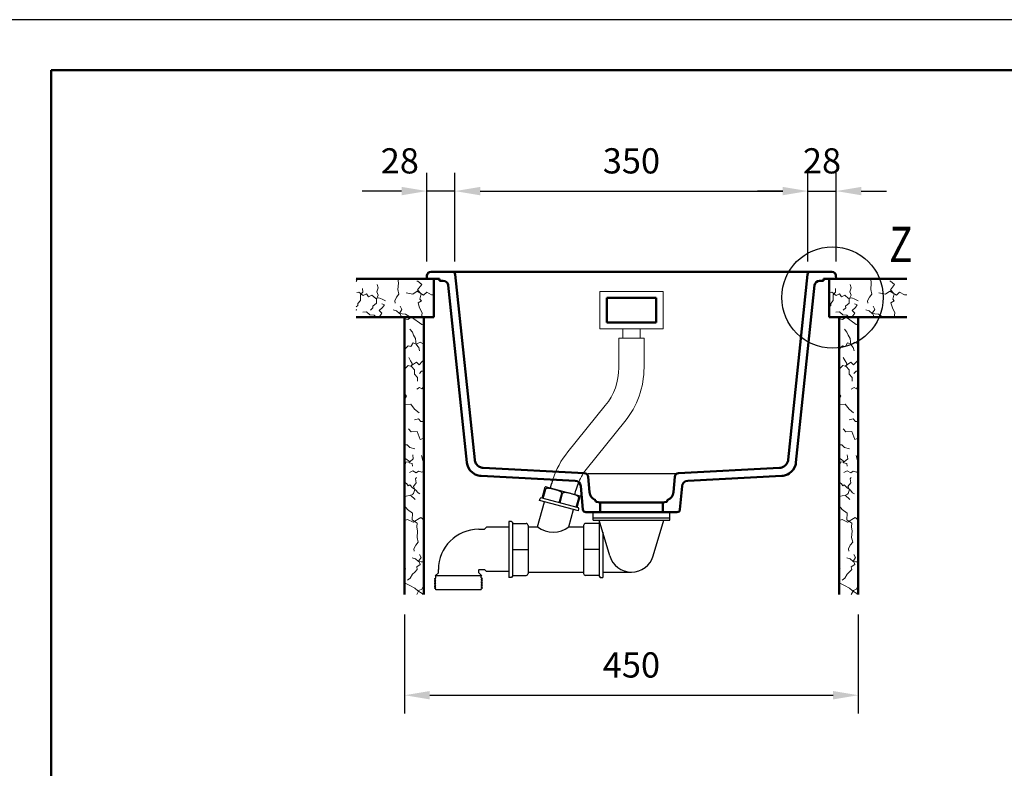
# Model space of a CAD drawing. Units: millimetres. Extents: x -1009 to 2100, y 0 to 2970.
# Drawn here: x 147 to 1123, y 2228 to 2970 of the extents above; entities that cross this region are included whole.
import ezdxf
from ezdxf.lldxf.tags import DXFTag

# ---------------------------------------------------------------- set-up
doc = ezdxf.new("R2010")
doc.units = ezdxf.units.MM
doc.header["$LTSCALE"] = 10
for name, color, linetype in [('LC-001-111-----0', 253, 'ByBlock'), ('LC-002-002-----0', 2, 'ByBlock'), ('LC-003-005-----0', 2, 'ByBlock'), ('LC-004-230-ZVN-0', 2, 'ByBlock'), ('LC-005-002-RND-0', 5, 'DASHED'), ('LC-007-004-----0', 7, 'ByBlock'), ('LC-008-003-----0', 2, 'ByBlock'), ('LC-009-006-MLN-0', 2, 'ByBlock'), ('LC-010-101-D00-0', 1, 'ByBlock'), ('LC-011-002-----0', 2, 'ByBlock')]:
    doc.layers.add(name, color=color, linetype=linetype)
doc.styles.add('LCTX0-400-0-0pDIN-Schrift', font='TXT', dxfattribs={"width": 1.052782})
tags = doc.linetypes.add('DASHED', pattern=[6.25, 5, -1.25]).pattern_tags.tags
tags[6:7] = [DXFTag(74, 4), DXFTag(75, 0), DXFTag(340, '0'), DXFTag(46, 1.0), DXFTag(50, 0.0), DXFTag(44, 0.0), DXFTag(45, 0.0)]
tags[4:5] = [DXFTag(74, 4), DXFTag(75, 0), DXFTag(340, '0'), DXFTag(46, 1.0), DXFTag(50, 0.0), DXFTag(44, 0.0), DXFTag(45, 0.0)]
doc.dimstyles.new('LC-DIM-L-0025-02-02', dxfattribs={"dimscale": 10, "dimtxt": 2.5, "dimasz": 2.5, "dimexe": 1.8, "dimexo": 0, "dimgap": 1.5, "dimtad": 1, "dimtxsty": 'LCTX0-400-0-0pDIN-Schrift', "dimcen": 0, "dimclrd": 2, "dimclre": 2, "dimclrt": 2, "dimazin": 2, "dimtfac": 0.71, "dimtdec": 4, "dimtmove": 0, "dimatfit": 1, "dimfxl": 1, "dimtolj": 1, "dimtzin": 0, "dimarcsym": 0})

# ---------------------------------------------------------------- blocks, each defined once
blk = doc.blocks.new('SYM1')
at = {"layer": 'LC-001-111-----0', "color": 253, "lineweight": 25}
blk.add_line((2100, 2970), (0, 2970), dxfattribs=at)
at = {"layer": 'LC-001-111-----0', "color": 253, "lineweight": 50}
for p, q in [((178, 50), (178, 2920)), ((178, 2920), (2050, 2920))]:
    blk.add_line(p, q, dxfattribs=at)
blk = doc.blocks.new('POLY1')
at = {"layer": 'LC-002-002-----0', "color": 7, "lineweight": 25}
for p, q in [((685.515245, 2500.247789), (685.413003, 2500.019444)), ((685.699343, 2500.458215), (685.515245, 2500.247789)), ((685.515245, 2500.247789), (685.515245, 2500.247789)), ((685.956293, 2500.63465), (685.699343, 2500.458215)), ((685.699343, 2500.458215), (685.699343, 2500.458215)), ((686.263566, 2500.769635), (685.956293, 2500.63465)), ((685.956293, 2500.63465), (685.956293, 2500.63465)), ((686.606107, 2500.86674), (686.263566, 2500.769635)), ((686.263566, 2500.769635), (686.263566, 2500.769635)), ((686.98429, 2500.9315), (686.606107, 2500.86674)), ((686.606107, 2500.86674), (686.606107, 2500.86674)), ((687.4011, 2500.967217), (686.98429, 2500.9315)), ((686.98429, 2500.9315), (686.98429, 2500.9315)), ((687.861249, 2500.974213), (687.4011, 2500.967217)), ((687.4011, 2500.967217), (687.4011, 2500.967217)), ((688.367305, 2500.951747), (687.861249, 2500.974213)), ((687.861249, 2500.974213), (687.861249, 2500.974213)), ((688.917431, 2500.899515), (688.367305, 2500.951747)), ((688.367305, 2500.951747), (688.367305, 2500.951747)), ((689.50582, 2500.818296), (688.917431, 2500.899515)), ((688.917431, 2500.899515), (688.917431, 2500.899515)), ((690.125873, 2500.710504), (689.50582, 2500.818296)), ((689.50582, 2500.818296), (689.50582, 2500.818296)), ((690.771461, 2500.579753), (690.125873, 2500.710504)), ((690.125873, 2500.710504), (690.125873, 2500.710504)), ((691.436978, 2500.4301), (690.771461, 2500.579753)), ((690.771461, 2500.579753), (690.771461, 2500.579753)), ((692.117163, 2500.266043), (691.436978, 2500.4301)), ((691.436978, 2500.4301), (691.436978, 2500.4301)), ((692.806948, 2500.091957), (692.117163, 2500.266043)), ((692.117163, 2500.266043), (692.117163, 2500.266043)), ((693.501192, 2499.911002), (692.806948, 2500.091957)), ((692.806948, 2500.091957), (692.806948, 2500.091957)), ((694.194907, 2499.726338), (693.501192, 2499.911002)), ((693.501192, 2499.911002), (693.501192, 2499.911002)), ((694.883113, 2499.540597), (694.194907, 2499.726338)), ((694.194907, 2499.726338), (694.194907, 2499.726338)), ((695.56034, 2499.353893), (694.883113, 2499.540597)), ((694.883113, 2499.540597), (694.883113, 2499.540597)), ((696.221162, 2499.165883), (695.56034, 2499.353893)), ((695.56034, 2499.353893), (695.56034, 2499.353893)), ((696.86028, 2498.976193), (696.221162, 2499.165883)), ((696.221162, 2499.165883), (696.221162, 2499.165883)), ((697.4721, 2498.783253), (696.86028, 2498.976193)), ((696.86028, 2498.976193), (696.86028, 2498.976193)), ((698.051065, 2498.585474), (697.4721, 2498.783253)), ((697.4721, 2498.783253), (697.4721, 2498.783253)), ((698.591787, 2498.381827), (698.051065, 2498.585474)), ((698.051065, 2498.585474), (698.051065, 2498.585474)), ((699.088847, 2498.171834), (698.591787, 2498.381827)), ((698.591787, 2498.381827), (698.591787, 2498.381827)), ((699.537219, 2497.956266), (699.088847, 2498.171834)), ((699.088847, 2498.171834), (699.088847, 2498.171834)), ((699.933433, 2497.736827), (699.537219, 2497.956266)), ((699.537219, 2497.956266), (699.537219, 2497.956266)), ((700.277518, 2497.514308), (699.933433, 2497.736827)), ((699.933433, 2497.736827), (699.933433, 2497.736827)), ((700.572918, 2497.287825), (700.277518, 2497.514308)), ((700.277518, 2497.514308), (700.277518, 2497.514308)), ((700.823904, 2497.05467), (700.572918, 2497.287825)), ((700.572918, 2497.287825), (700.572918, 2497.287825)), ((701.031772, 2496.810304), (700.823904, 2497.05467)), ((700.823904, 2497.05467), (700.823904, 2497.05467)), ((701.194847, 2496.549649), (701.031772, 2496.810304)), ((701.031772, 2496.810304), (701.031772, 2496.810304)), ((701.301017, 2496.27662), (701.194847, 2496.549649)), ((701.194847, 2496.549649), (701.194847, 2496.549649)), ((701.337878, 2496.007765), (701.301017, 2496.27662)), ((701.301017, 2496.27662), (701.301017, 2496.27662)), ((701.306732, 2495.760732), (701.337878, 2496.007765)), ((701.306732, 2495.760732), (701.306732, 2495.760732)), ((701.337878, 2496.007765), (701.337878, 2496.007765))]:
    blk.add_line(p, q, dxfattribs=at)
blk = doc.blocks.new('POLY2')
at = {"layer": 'LC-002-002-----0', "color": 7, "lineweight": 25}
for p, q in [((668.687849, 2504.500936), (668.784392, 2504.730445)), ((668.687849, 2504.500936), (668.687849, 2504.500936)), ((668.784392, 2504.730445), (668.950743, 2504.94485)), ((668.784392, 2504.730445), (668.784392, 2504.730445)), ((668.950743, 2504.94485), (669.179203, 2505.128215)), ((668.950743, 2504.94485), (668.950743, 2504.94485)), ((669.179203, 2505.128215), (669.450758, 2505.272411)), ((669.179203, 2505.128215), (669.179203, 2505.128215)), ((669.450758, 2505.272411), (669.752959, 2505.380104)), ((669.450758, 2505.272411), (669.450758, 2505.272411)), ((669.752959, 2505.380104), (670.086897, 2505.456529)), ((669.752959, 2505.380104), (669.752959, 2505.380104)), ((670.086897, 2505.456529), (670.455962, 2505.50497)), ((670.086897, 2505.456529), (670.086897, 2505.456529)), ((670.455962, 2505.50497), (670.865208, 2505.525635)), ((670.455962, 2505.50497), (670.455962, 2505.50497)), ((670.865208, 2505.525635), (670.865208, 2505.525635)), ((670.865208, 2505.525635), (671.318059, 2505.517567)), ((671.318059, 2505.517567), (671.318059, 2505.517567)), ((671.318059, 2505.517567), (671.814144, 2505.480068)), ((671.814144, 2505.480068), (671.814144, 2505.480068)), ((671.814144, 2505.480068), (672.349608, 2505.413398)), ((672.349608, 2505.413398), (672.349608, 2505.413398)), ((672.349608, 2505.413398), (672.919711, 2505.3194)), ((672.919711, 2505.3194), (672.919711, 2505.3194)), ((672.919711, 2505.3194), (673.519998, 2505.201199)), ((673.519998, 2505.201199), (673.519998, 2505.201199)), ((673.519998, 2505.201199), (674.14632, 2505.06238)), ((674.14632, 2505.06238), (674.14632, 2505.06238)), ((674.14632, 2505.06238), (674.794657, 2504.907098)), ((674.794657, 2504.907098), (674.794657, 2504.907098)), ((674.794657, 2504.907098), (675.460951, 2504.739508)), ((675.460951, 2504.739508), (675.460951, 2504.739508)), ((675.460951, 2504.739508), (676.140799, 2504.562585)), ((676.140799, 2504.562585), (676.140799, 2504.562585)), ((676.140799, 2504.562585), (676.829673, 2504.379339)), ((676.829673, 2504.379339), (676.829673, 2504.379339)), ((676.829673, 2504.379339), (677.522779, 2504.192405)), ((677.522779, 2504.192405), (677.522779, 2504.192405)), ((677.522779, 2504.192405), (678.21449, 2504.001994)), ((678.21449, 2504.001994), (678.21449, 2504.001994)), ((678.21449, 2504.001994), (678.898905, 2503.807864)), ((678.898905, 2503.807864), (678.898905, 2503.807864)), ((678.898905, 2503.807864), (679.569991, 2503.60985)), ((679.569991, 2503.60985), (679.569991, 2503.60985)), ((679.569991, 2503.60985), (680.221172, 2503.406695)), ((680.221172, 2503.406695), (680.221172, 2503.406695)), ((680.221172, 2503.406695), (680.845643, 2503.197134)), ((680.845643, 2503.197134), (680.845643, 2503.197134)), ((680.845643, 2503.197134), (681.436521, 2502.980458)), ((681.436521, 2502.980458), (681.436521, 2502.980458)), ((681.436521, 2502.980458), (681.98669, 2502.756601)), ((681.98669, 2502.756601), (681.98669, 2502.756601)), ((681.98669, 2502.756601), (682.489228, 2502.526772)), ((682.489228, 2502.526772), (682.489228, 2502.526772)), ((682.489228, 2502.526772), (682.938719, 2502.293201)), ((682.938719, 2502.293201), (682.938719, 2502.293201)), ((682.938719, 2502.293201), (683.333722, 2502.057068)), ((683.333722, 2502.057068), (683.333722, 2502.057068)), ((683.333722, 2502.057068), (683.676831, 2501.81773)), ((683.676831, 2501.81773), (683.676831, 2501.81773)), ((683.676831, 2501.81773), (683.971967, 2501.572556)), ((683.971967, 2501.572556), (683.971967, 2501.572556)), ((683.971967, 2501.572556), (684.220064, 2501.31719)), ((684.220064, 2501.31719), (684.220064, 2501.31719)), ((684.220064, 2501.31719), (684.418678, 2501.046652)), ((684.418678, 2501.046652), (684.418678, 2501.046652)), ((684.418678, 2501.046652), (684.552986, 2500.76538)), ((684.552986, 2500.76538), (684.552986, 2500.76538)), ((684.552986, 2500.76538), (684.607206, 2500.491097)), ((684.607206, 2500.491097), (684.581578, 2500.242224)), ((684.607206, 2500.491097), (684.607206, 2500.491097))]:
    blk.add_line(p, q, dxfattribs=at)
blk = doc.blocks.new('*X117')
at = {"layer": 'LC-003-005-----0', "color": 7, "lineweight": 18}
for p, q in [((950.285706, 2711.390678), (949.636707, 2712.242069)), ((949.636707, 2710.189356), (950.285706, 2711.390678)), ((971.444081, 2704.039998), (970.558174, 2707.361426)), ((991.503884, 2708.812616), (990.928095, 2713.03)), ((991.001041, 2702.514324), (991.503884, 2708.812616)), ((1010.69426, 2710.786305), (1009.946164, 2710.505067)), ((1010.586893, 2702.104659), (1014.70792, 2707.510838)), ((1014.70792, 2707.510838), (1010.69426, 2710.786305)), ((952.308312, 2699.854462), (950.164595, 2699.438517)), ((956.682646, 2696.531777), (952.308312, 2699.854462)), ((953.775315, 2697.138958), (956.093495, 2699.859413)), ((953.817508, 2691.573244), (953.775315, 2697.138958)), ((956.093495, 2699.859413), (955.946373, 2703.344736)), ((959.912816, 2698.232209), (956.682646, 2696.531777)), ((961.906899, 2695.156624), (959.912816, 2698.232209)), ((965.21281, 2696.784418), (961.906899, 2695.156624)), ((968.993632, 2693.44932), (965.21281, 2696.784418)), ((969.747935, 2692.871327), (971.596153, 2696.769492)), ((970.189373, 2700.154247), (971.444081, 2704.039998)), ((971.596153, 2696.769492), (970.189373, 2700.154247)), ((989.730374, 2694.759786), (992.09227, 2697.643126)), ((992.09227, 2697.643126), (991.001041, 2702.514324)), ((1005.748805, 2697.901019), (999.166172, 2699.003581)), ((1010.041191, 2700.854311), (1005.748805, 2697.901019)), ((1016.41648, 2696.935678), (1010.041191, 2700.854311)), ((1014.215643, 2698.169252), (1010.586893, 2702.104659)), ((1012.765414, 2692.70721), (1014.215643, 2698.169252)), ((1019.670222, 2699.910695), (1016.41648, 2696.935678)), ((1024.435081, 2697.064843), (1019.670222, 2699.910695)), ((1026.636707, 2697.111778), (1024.435081, 2697.064843)), ((951.397504, 2686.624021), (949.636707, 2685.183492)), ((951.281418, 2688.625568), (953.817508, 2691.573244)), ((951.397504, 2686.624021), (951.281418, 2688.625568)), ((969.683352, 2688.862026), (966.032877, 2685.965263)), ((966.14586, 2684.112094), (966.032877, 2685.965263)), ((972.097149, 2694.108005), (968.993632, 2693.44932)), ((969.683352, 2688.862026), (969.747935, 2692.871327)), ((975.316753, 2692.765142), (972.097149, 2694.108005)), ((977.660351, 2687.173344), (974.964725, 2688.304502)), ((978.618304, 2691.052888), (975.316753, 2692.765142)), ((975.856838, 2684.686318), (977.660351, 2687.173344)), ((987.81547, 2691.299847), (989.730374, 2694.759786)), ((988.144486, 2688.970182), (987.81547, 2691.299847)), ((994.974577, 2682.636889), (993.277249, 2685.718681)), ((1014.290792, 2691.116658), (1011.061879, 2689.328662)), ((1012.440136, 2684.252786), (1011.061879, 2689.328662)), ((1014.290792, 2691.116658), (1012.765414, 2692.70721)), ((949.934196, 2682.065915), (949.636707, 2682.631031)), ((949.636707, 2681.526355), (949.934196, 2682.065915)), ((959.994689, 2680.123927), (956.285248, 2680.046339)), ((963.248431, 2677.14891), (959.994689, 2680.123927)), ((967.333473, 2677.01169), (963.248431, 2677.14891)), ((966.14586, 2684.112094), (963.74263, 2681.909409)), ((969.711056, 2675.03), (967.333473, 2677.01169)), ((972.291473, 2675.03), (975.160247, 2678.956709)), ((975.856838, 2684.686318), (972.433585, 2681.571643)), ((975.160247, 2678.956709), (972.433585, 2681.571643)), ((989.585172, 2681.2624), (986.226501, 2682.157026)), ((992.532848, 2678.726309), (989.585172, 2681.2624)), ((995.137216, 2678.409677), (992.532848, 2678.726309)), ((992.820293, 2679.177649), (994.974577, 2682.636889)), ((994.157539, 2675.568777), (992.820293, 2679.177649)), ((998.559213, 2678.035925), (995.137216, 2678.409677)), ((1001.79123, 2676.099552), (998.559213, 2678.035925)), ((1004.531334, 2675.03), (1001.79123, 2676.099552)), ((1014.932004, 2679.255102), (1012.440136, 2684.252786)), ((1014.304587, 2675.03), (1014.932004, 2679.255102)), ((994.157539, 2675.568777), (993.26349, 2675.03))]:
    blk.add_line(p, q, dxfattribs=at)
blk = doc.blocks.new('*X218')
at = {"layer": 'LC-003-005-----0', "color": 7, "lineweight": 18}
for p, q in [((481.285706, 2711.390678), (480.636707, 2712.242069)), ((480.636707, 2710.189356), (481.285706, 2711.390678)), ((502.444081, 2704.039998), (501.558174, 2707.361426)), ((522.503884, 2708.812616), (521.928095, 2713.03)), ((522.001041, 2702.514324), (522.503884, 2708.812616)), ((541.69426, 2710.786305), (540.946164, 2710.505067)), ((541.586893, 2702.104659), (545.70792, 2707.510838)), ((545.70792, 2707.510838), (541.69426, 2710.786305)), ((483.308312, 2699.854462), (481.164595, 2699.438517)), ((487.682646, 2696.531777), (483.308312, 2699.854462)), ((484.775315, 2697.138958), (487.093495, 2699.859413)), ((484.817508, 2691.573244), (484.775315, 2697.138958)), ((487.093495, 2699.859413), (486.946373, 2703.344736)), ((490.912816, 2698.232209), (487.682646, 2696.531777)), ((492.906899, 2695.156624), (490.912816, 2698.232209)), ((496.21281, 2696.784418), (492.906899, 2695.156624)), ((499.993632, 2693.44932), (496.21281, 2696.784418)), ((500.747935, 2692.871327), (502.596153, 2696.769492)), ((501.189373, 2700.154247), (502.444081, 2704.039998)), ((502.596153, 2696.769492), (501.189373, 2700.154247)), ((520.730374, 2694.759786), (523.09227, 2697.643126)), ((523.09227, 2697.643126), (522.001041, 2702.514324)), ((536.748805, 2697.901019), (530.166172, 2699.003581)), ((541.041191, 2700.854311), (536.748805, 2697.901019)), ((547.41648, 2696.935678), (541.041191, 2700.854311)), ((545.215643, 2698.169252), (541.586893, 2702.104659)), ((543.765414, 2692.70721), (545.215643, 2698.169252)), ((550.670222, 2699.910695), (547.41648, 2696.935678)), ((555.435081, 2697.064843), (550.670222, 2699.910695)), ((557.636707, 2697.111778), (555.435081, 2697.064843)), ((482.397504, 2686.624021), (480.636707, 2685.183492)), ((482.281418, 2688.625568), (484.817508, 2691.573244)), ((482.397504, 2686.624021), (482.281418, 2688.625568)), ((500.683352, 2688.862026), (497.032877, 2685.965263)), ((497.14586, 2684.112094), (497.032877, 2685.965263)), ((503.097149, 2694.108005), (499.993632, 2693.44932)), ((500.683352, 2688.862026), (500.747935, 2692.871327)), ((506.316753, 2692.765142), (503.097149, 2694.108005)), ((508.660351, 2687.173344), (505.964725, 2688.304502)), ((509.618304, 2691.052888), (506.316753, 2692.765142)), ((506.856838, 2684.686318), (508.660351, 2687.173344)), ((518.81547, 2691.299847), (520.730374, 2694.759786)), ((519.144486, 2688.970182), (518.81547, 2691.299847)), ((525.974577, 2682.636889), (524.277249, 2685.718681)), ((545.290792, 2691.116658), (542.061879, 2689.328662)), ((543.440136, 2684.252786), (542.061879, 2689.328662)), ((545.290792, 2691.116658), (543.765414, 2692.70721)), ((480.934196, 2682.065915), (480.636707, 2682.631031)), ((480.636707, 2681.526355), (480.934196, 2682.065915)), ((490.994689, 2680.123927), (487.285248, 2680.046339)), ((494.248431, 2677.14891), (490.994689, 2680.123927)), ((498.333473, 2677.01169), (494.248431, 2677.14891)), ((497.14586, 2684.112094), (494.74263, 2681.909409)), ((500.711056, 2675.03), (498.333473, 2677.01169)), ((503.291473, 2675.03), (506.160247, 2678.956709)), ((506.856838, 2684.686318), (503.433585, 2681.571643)), ((506.160247, 2678.956709), (503.433585, 2681.571643)), ((520.585172, 2681.2624), (517.226501, 2682.157026)), ((523.532848, 2678.726309), (520.585172, 2681.2624)), ((526.137216, 2678.409677), (523.532848, 2678.726309)), ((523.820293, 2679.177649), (525.974577, 2682.636889)), ((525.157539, 2675.568777), (523.820293, 2679.177649)), ((529.559213, 2678.035925), (526.137216, 2678.409677)), ((532.79123, 2676.099552), (529.559213, 2678.035925)), ((535.531334, 2675.03), (532.79123, 2676.099552)), ((545.932004, 2679.255102), (543.440136, 2684.252786)), ((545.304587, 2675.03), (545.932004, 2679.255102)), ((525.157539, 2675.568777), (524.26349, 2675.03))]:
    blk.add_line(p, q, dxfattribs=at)
blk = doc.blocks.new('*X319')
at = {"layer": 'LC-003-005-----0', "color": 7, "lineweight": 18}
for p, q in [((962.970337, 2672.648924), (959.636707, 2673.226978)), ((966.511025, 2674.821403), (962.970337, 2672.648924)), ((976.683294, 2667.682279), (966.511025, 2674.821403)), ((978.636707, 2667.151867), (976.683294, 2667.682279)), ((967.332471, 2660.101496), (964.79638, 2663.049172)), ((968.530059, 2657.033374), (967.332471, 2660.101496)), ((970.466432, 2653.801356), (968.530059, 2657.033374)), ((963.113388, 2646.458805), (960.462467, 2643.916507)), ((965.923253, 2645.954705), (963.113388, 2646.458805)), ((965.923253, 2645.954705), (967.999284, 2649.399683)), ((971.608157, 2648.062436), (967.999284, 2649.399683)), ((970.840184, 2650.379359), (970.466432, 2653.801356)), ((971.156817, 2647.774991), (970.840184, 2650.379359)), ((973.692907, 2644.827315), (971.156817, 2647.774991)), ((975.067396, 2650.21672), (971.608157, 2648.062436)), ((978.149188, 2648.519392), (975.067396, 2650.21672)), ((960.462467, 2643.916507), (959.636707, 2643.124583)), ((974.587533, 2641.468645), (973.692907, 2644.827315)), ((965.473834, 2631.565175), (963.764683, 2635.015103)), ((967.20471, 2629.15389), (965.473834, 2631.565175)), ((971.387216, 2630.40239), (965.658863, 2626.217371)), ((966.546025, 2626.050373), (967.20471, 2629.15389)), ((974.002151, 2627.675729), (971.387216, 2630.40239)), ((974.002151, 2627.675729), (977.116826, 2631.098982)), ((978.636707, 2632.201152), (977.116826, 2631.098982)), ((959.658582, 2623.225581), (959.636707, 2623.224753)), ((963.297234, 2626.860538), (959.658582, 2623.225581)), ((965.658863, 2626.217371), (963.297234, 2626.860538)), ((969.442198, 2622.575616), (966.546025, 2626.050373)), ((969.579417, 2618.490575), (969.442198, 2622.575616)), ((972.554434, 2615.236833), (969.579417, 2618.490575)), ((974.339917, 2618.984773), (976.542601, 2621.388004)), ((978.39577, 2621.275021), (976.542601, 2621.388004)), ((978.39577, 2621.275021), (978.636707, 2621.578647)), ((972.476846, 2611.527391), (972.554434, 2615.236833)), ((961.442621, 2596.752098), (959.636707, 2599.323064)), ((974.496423, 2605.176339), (971.643108, 2603.603152)), ((976.845637, 2603.939662), (974.496423, 2605.176339)), ((976.845637, 2603.939662), (978.636707, 2606.128933)), ((959.636707, 2593.636081), (961.442621, 2596.752098)), ((965.767889, 2588.678225), (959.636707, 2588.413611)), ((969.585954, 2583.562594), (965.767889, 2588.678225)), ((959.638443, 2583.651414), (959.636707, 2583.654993)), ((959.636707, 2583.646447), (959.638443, 2583.651414)), ((974.039131, 2580.018895), (969.585954, 2583.562594)), ((973.421383, 2574.068271), (969.579081, 2573.245691)), ((975.775549, 2571.519766), (973.421383, 2574.068271)), ((978.636707, 2571.411441), (975.775549, 2571.519766)), ((966.279821, 2561.384714), (963.519612, 2564.262857)), ((972.148498, 2561.633069), (966.279821, 2561.384714)), ((975.099943, 2553.703879), (972.148498, 2561.633069)), ((978.613198, 2554.892157), (975.099943, 2553.703879)), ((978.636707, 2554.874502), (978.613198, 2554.892157)), ((962.373011, 2548.477704), (959.636707, 2548.410624)), ((964.836464, 2545.605769), (962.373011, 2548.477704)), ((969.932217, 2544.385865), (964.836464, 2545.605769)), ((978.636707, 2548.434413), (977.810495, 2548.451694)), ((959.864926, 2535.021889), (959.636707, 2534.943766)), ((959.675611, 2525.970852), (960.968152, 2530.990864)), ((962.353207, 2533.336975), (959.864926, 2535.021889)), ((964.765748, 2531.579424), (960.968152, 2530.990864)), ((964.108911, 2532.112712), (962.353207, 2533.336975)), ((964.071669, 2530.33218), (964.108911, 2532.112712)), ((967.175186, 2529.673495), (964.071669, 2530.33218)), ((968.313142, 2534.399856), (964.765748, 2531.579424)), ((967.491819, 2527.069127), (967.175186, 2529.673495)), ((968.313142, 2534.399856), (967.730789, 2538.494208)), ((977.699951, 2532.742282), (976.480047, 2537.838035)), ((978.636707, 2531.938763), (977.699951, 2532.742282)), ((959.675611, 2525.970852), (959.636707, 2525.967857)), ((967.669827, 2522.586836), (964.36702, 2520.810664)), ((971.125963, 2520.580929), (967.669827, 2522.586836)), ((973.465867, 2522.26274), (971.125963, 2520.580929)), ((976.903382, 2521.1471), (973.465867, 2522.26274)), ((978.636707, 2522.355758), (976.903382, 2521.1471)), ((960.090743, 2515.896836), (959.636707, 2517.717537)), ((960.090743, 2515.896836), (959.636707, 2515.657821)), ((961.853245, 2509.699112), (959.636707, 2511.213369)), ((968.368193, 2506.940751), (971.112884, 2510.560782)), ((970.432475, 2514.702942), (971.44629, 2515.911688)), ((971.112884, 2510.560782), (970.432475, 2514.702942)), ((963.22899, 2507.798134), (961.853245, 2509.699112)), ((964.697249, 2508.571058), (963.22899, 2507.798134)), ((967.505858, 2505.586731), (964.697249, 2508.571058)), ((968.435214, 2500.188015), (966.815845, 2498.812637)), ((970.586394, 2503.795632), (967.505858, 2505.586731)), ((969.91404, 2504.004233), (968.368193, 2506.940751)), ((968.435214, 2500.188015), (969.91404, 2504.004233)), ((973.028714, 2500.580979), (970.586394, 2503.795632)), ((974.900505, 2499.803696), (973.028714, 2500.580979)), ((959.784859, 2496.997781), (959.636707, 2497.08126)), ((965.529986, 2498.436261), (959.784859, 2496.997781)), ((970.115432, 2494.109737), (965.529986, 2498.436261)), ((962.488613, 2484.323609), (959.636707, 2487.907447)), ((967.604244, 2480.505544), (962.488613, 2484.323609)), ((967.316208, 2473.831653), (967.604244, 2480.505544)), ((962.577433, 2474.376098), (959.636707, 2473.348343)), ((968.014647, 2471.738848), (962.577433, 2474.376098)), ((972.071756, 2470.540668), (967.316208, 2473.831653)), ((975.678117, 2476.180276), (968.014647, 2471.738848)), ((978.636707, 2474.102086), (975.678117, 2476.180276)), ((971.924635, 2467.055345), (972.071756, 2470.540668)), ((972.503884, 2462.812616), (971.924635, 2467.055345)), ((972.001041, 2456.514324), (972.503884, 2462.812616)), ((970.730374, 2448.759786), (973.09227, 2451.643126)), ((973.09227, 2451.643126), (972.001041, 2456.514324)), ((968.81547, 2445.299847), (970.730374, 2448.759786)), ((969.144486, 2442.970182), (968.81547, 2445.299847)), ((970.585172, 2435.2624), (967.226501, 2436.157026)), ((973.532848, 2432.726309), (970.585172, 2435.2624)), ((976.137216, 2432.409677), (973.532848, 2432.726309)), ((973.820293, 2433.177649), (975.974577, 2436.636889)), ((975.157539, 2429.568777), (973.820293, 2433.177649)), ((975.974577, 2436.636889), (974.277249, 2439.718681)), ((978.636707, 2432.136681), (976.137216, 2432.409677)), ((960.77296, 2425.334175), (959.636707, 2425.897094)), ((967.640525, 2419.911223), (969.674364, 2422.031959)), ((969.674364, 2422.031959), (972.216661, 2424.68288)), ((975.157539, 2429.568777), (971.712561, 2427.492745)), ((972.216661, 2424.68288), (971.712561, 2427.492745)), ((965.344071, 2416.152125), (962.4895, 2414.236885)), ((965.344071, 2416.152125), (967.640525, 2419.911223)), ((964.975269, 2408.944946), (960.329009, 2411.074402)), ((969.858062, 2406.152446), (964.975269, 2408.944946)), ((972.881479, 2403.543718), (969.858062, 2406.152446)), ((971.713905, 2400.03), (973.838175, 2403.934835)), ((977.243398, 2400.814544), (972.881479, 2403.543718)), ((976.705159, 2405.256564), (973.838175, 2403.934835)), ((976.705159, 2405.256564), (978.636707, 2409.21369)), ((977.511218, 2400.03), (977.243398, 2400.814544))]:
    blk.add_line(p, q, dxfattribs=at)
blk = doc.blocks.new('*X420')
at = {"layer": 'LC-003-005-----0', "color": 7, "lineweight": 18}
for p, q in [((531.970337, 2672.648924), (528.636707, 2673.226978)), ((535.511025, 2674.821403), (531.970337, 2672.648924)), ((545.683294, 2667.682279), (535.511025, 2674.821403)), ((547.636707, 2667.151867), (545.683294, 2667.682279)), ((536.332471, 2660.101496), (533.79638, 2663.049172)), ((537.530059, 2657.033374), (536.332471, 2660.101496)), ((539.466432, 2653.801356), (537.530059, 2657.033374)), ((532.113388, 2646.458805), (529.462467, 2643.916507)), ((534.923253, 2645.954705), (532.113388, 2646.458805)), ((534.923253, 2645.954705), (536.999284, 2649.399683)), ((540.608157, 2648.062436), (536.999284, 2649.399683)), ((539.840184, 2650.379359), (539.466432, 2653.801356)), ((540.156817, 2647.774991), (539.840184, 2650.379359)), ((542.692907, 2644.827315), (540.156817, 2647.774991)), ((544.067396, 2650.21672), (540.608157, 2648.062436)), ((547.149188, 2648.519392), (544.067396, 2650.21672)), ((529.462467, 2643.916507), (528.636707, 2643.124583)), ((543.587533, 2641.468645), (542.692907, 2644.827315)), ((534.473834, 2631.565175), (532.764683, 2635.015103)), ((536.20471, 2629.15389), (534.473834, 2631.565175)), ((540.387216, 2630.40239), (534.658863, 2626.217371)), ((535.546025, 2626.050373), (536.20471, 2629.15389)), ((543.002151, 2627.675729), (540.387216, 2630.40239)), ((543.002151, 2627.675729), (546.116826, 2631.098982)), ((547.636707, 2632.201152), (546.116826, 2631.098982)), ((528.658582, 2623.225581), (528.636707, 2623.224753)), ((532.297234, 2626.860538), (528.658582, 2623.225581)), ((534.658863, 2626.217371), (532.297234, 2626.860538)), ((538.442198, 2622.575616), (535.546025, 2626.050373)), ((538.579417, 2618.490575), (538.442198, 2622.575616)), ((541.554434, 2615.236833), (538.579417, 2618.490575)), ((543.339917, 2618.984773), (545.542601, 2621.388004)), ((547.39577, 2621.275021), (545.542601, 2621.388004)), ((547.39577, 2621.275021), (547.636707, 2621.578647)), ((541.476846, 2611.527391), (541.554434, 2615.236833)), ((530.442621, 2596.752098), (528.636707, 2599.323064)), ((543.496423, 2605.176339), (540.643108, 2603.603152)), ((545.845637, 2603.939662), (543.496423, 2605.176339)), ((545.845637, 2603.939662), (547.636707, 2606.128933)), ((528.636707, 2593.636081), (530.442621, 2596.752098)), ((534.767889, 2588.678225), (528.636707, 2588.413611)), ((538.585954, 2583.562594), (534.767889, 2588.678225)), ((528.638443, 2583.651414), (528.636707, 2583.654993)), ((528.636707, 2583.646447), (528.638443, 2583.651414)), ((543.039131, 2580.018895), (538.585954, 2583.562594)), ((542.421383, 2574.068271), (538.579081, 2573.245691)), ((544.775549, 2571.519766), (542.421383, 2574.068271)), ((547.636707, 2571.411441), (544.775549, 2571.519766)), ((535.279821, 2561.384714), (532.519612, 2564.262857)), ((541.148498, 2561.633069), (535.279821, 2561.384714)), ((544.099943, 2553.703879), (541.148498, 2561.633069)), ((547.613198, 2554.892157), (544.099943, 2553.703879)), ((547.636707, 2554.874502), (547.613198, 2554.892157)), ((531.373011, 2548.477704), (528.636707, 2548.410624)), ((533.836464, 2545.605769), (531.373011, 2548.477704)), ((538.932217, 2544.385865), (533.836464, 2545.605769)), ((547.636707, 2548.434413), (546.810495, 2548.451694)), ((528.864926, 2535.021889), (528.636707, 2534.943766)), ((528.675611, 2525.970852), (529.968152, 2530.990864)), ((531.353207, 2533.336975), (528.864926, 2535.021889)), ((533.765748, 2531.579424), (529.968152, 2530.990864)), ((533.108911, 2532.112712), (531.353207, 2533.336975)), ((533.071669, 2530.33218), (533.108911, 2532.112712)), ((536.175186, 2529.673495), (533.071669, 2530.33218)), ((537.313142, 2534.399856), (533.765748, 2531.579424)), ((536.491819, 2527.069127), (536.175186, 2529.673495)), ((537.313142, 2534.399856), (536.730789, 2538.494208)), ((546.699951, 2532.742282), (545.480047, 2537.838035)), ((547.636707, 2531.938763), (546.699951, 2532.742282)), ((528.675611, 2525.970852), (528.636707, 2525.967857)), ((536.669827, 2522.586836), (533.36702, 2520.810664)), ((540.125963, 2520.580929), (536.669827, 2522.586836)), ((542.465867, 2522.26274), (540.125963, 2520.580929)), ((545.903382, 2521.1471), (542.465867, 2522.26274)), ((547.636707, 2522.355758), (545.903382, 2521.1471)), ((529.090743, 2515.896836), (528.636707, 2517.717537)), ((529.090743, 2515.896836), (528.636707, 2515.657821)), ((530.853245, 2509.699112), (528.636707, 2511.213369)), ((537.368193, 2506.940751), (540.112884, 2510.560782)), ((539.432475, 2514.702942), (540.44629, 2515.911688)), ((540.112884, 2510.560782), (539.432475, 2514.702942)), ((532.22899, 2507.798134), (530.853245, 2509.699112)), ((533.697249, 2508.571058), (532.22899, 2507.798134)), ((536.505858, 2505.586731), (533.697249, 2508.571058)), ((537.435214, 2500.188015), (535.815845, 2498.812637)), ((539.586394, 2503.795632), (536.505858, 2505.586731)), ((538.91404, 2504.004233), (537.368193, 2506.940751)), ((537.435214, 2500.188015), (538.91404, 2504.004233)), ((542.028714, 2500.580979), (539.586394, 2503.795632)), ((543.900505, 2499.803696), (542.028714, 2500.580979)), ((528.784859, 2496.997781), (528.636707, 2497.08126)), ((534.529986, 2498.436261), (528.784859, 2496.997781)), ((539.115432, 2494.109737), (534.529986, 2498.436261)), ((531.488613, 2484.323609), (528.636707, 2487.907447)), ((536.604244, 2480.505544), (531.488613, 2484.323609)), ((536.316208, 2473.831653), (536.604244, 2480.505544)), ((531.577433, 2474.376098), (528.636707, 2473.348343)), ((537.014647, 2471.738848), (531.577433, 2474.376098)), ((541.071756, 2470.540668), (536.316208, 2473.831653)), ((544.678117, 2476.180276), (537.014647, 2471.738848)), ((547.636707, 2474.102086), (544.678117, 2476.180276)), ((540.924635, 2467.055345), (541.071756, 2470.540668)), ((541.503884, 2462.812616), (540.924635, 2467.055345)), ((541.001041, 2456.514324), (541.503884, 2462.812616)), ((539.730374, 2448.759786), (542.09227, 2451.643126)), ((542.09227, 2451.643126), (541.001041, 2456.514324)), ((537.81547, 2445.299847), (539.730374, 2448.759786)), ((538.144486, 2442.970182), (537.81547, 2445.299847)), ((539.585172, 2435.2624), (536.226501, 2436.157026)), ((542.532848, 2432.726309), (539.585172, 2435.2624)), ((545.137216, 2432.409677), (542.532848, 2432.726309)), ((542.820293, 2433.177649), (544.974577, 2436.636889)), ((544.157539, 2429.568777), (542.820293, 2433.177649)), ((544.974577, 2436.636889), (543.277249, 2439.718681)), ((547.636707, 2432.136681), (545.137216, 2432.409677)), ((529.77296, 2425.334175), (528.636707, 2425.897094)), ((536.640525, 2419.911223), (538.674364, 2422.031959)), ((538.674364, 2422.031959), (541.216661, 2424.68288)), ((544.157539, 2429.568777), (540.712561, 2427.492745)), ((541.216661, 2424.68288), (540.712561, 2427.492745)), ((534.344071, 2416.152125), (531.4895, 2414.236885)), ((534.344071, 2416.152125), (536.640525, 2419.911223)), ((533.975269, 2408.944946), (529.329009, 2411.074402)), ((538.858062, 2406.152446), (533.975269, 2408.944946)), ((541.881479, 2403.543718), (538.858062, 2406.152446)), ((540.713905, 2400.03), (542.838175, 2403.934835)), ((546.243398, 2400.814544), (541.881479, 2403.543718)), ((545.705159, 2405.256564), (542.838175, 2403.934835)), ((545.705159, 2405.256564), (547.636707, 2409.21369)), ((546.511218, 2400.03), (546.243398, 2400.814544))]:
    blk.add_line(p, q, dxfattribs=at)
blk = doc.blocks.new('*D25')
at = {"layer": 'Defpoints', "color": 0}
for p in [(928.636707, 2800), (578.636707, 2730.03), (928.636707, 2730.03)]:
    blk.add_point(p, dxfattribs=at)
at = {"layer": 'LC-008-003-----0', "color": 2, "lineweight": -2}
for p, q in [((578.636707, 2730.03), (578.636707, 2818)), ((928.636707, 2730.03), (928.636707, 2818)), ((603.636707, 2800), (903.636707, 2800))]:
    blk.add_line(p, q, dxfattribs=at)
at = {"layer": 'LC-008-003-----0', "color": 2}
for points in [[(603.636707, 2804.166667), (603.636707, 2795.833333), (578.636707, 2800)], [(903.636707, 2795.833333), (903.636707, 2804.166667), (928.636707, 2800)]]:
    blk.add_solid(points, dxfattribs=at)
at = {"layer": 'LC-008-003-----0', "color": 2, "insert": (753.636707, 2830), "char_height": 25, "attachment_point": 5, "style": 'LCTX0-400-0-0pDIN-Schrift'}
blk.add_mtext('\\A1;350', dxfattribs=at)
blk = doc.blocks.new('*D26')
at = {"layer": 'Defpoints', "color": 0}
for p in [(956.636707, 2800), (928.636707, 2730.03), (956.636707, 2730.03)]:
    blk.add_point(p, dxfattribs=at)
at = {"layer": 'LC-008-003-----0', "color": 2, "lineweight": -2}
for p, q in [((928.636707, 2730.03), (928.636707, 2818)), ((956.636707, 2730.03), (956.636707, 2818)), ((903.636707, 2800), (878.636707, 2800)), ((928.636707, 2800), (956.636707, 2800)), ((981.636707, 2800), (1006.636707, 2800))]:
    blk.add_line(p, q, dxfattribs=at)
at = {"layer": 'LC-008-003-----0', "color": 2}
for points in [[(903.636707, 2795.833333), (903.636707, 2804.166667), (928.636707, 2800)], [(981.636707, 2804.166667), (981.636707, 2795.833333), (956.636707, 2800)]]:
    blk.add_solid(points, dxfattribs=at)
at = {"layer": 'LC-008-003-----0', "color": 2, "insert": (942.636707, 2830), "char_height": 25, "attachment_point": 5, "style": 'LCTX0-400-0-0pDIN-Schrift'}
blk.add_mtext('\\A1;28', dxfattribs=at)
blk = doc.blocks.new('*D27')
at = {"layer": 'Defpoints', "color": 0}
for p in [(550.636707, 2800), (550.636707, 2730.03), (578.636707, 2730.03)]:
    blk.add_point(p, dxfattribs=at)
at = {"layer": 'LC-008-003-----0', "color": 2, "lineweight": -2}
for p, q in [((550.636707, 2730.03), (550.636707, 2818)), ((578.636707, 2730.03), (578.636707, 2818)), ((525.636707, 2800), (486.720997, 2800)), ((578.636707, 2800), (550.636707, 2800)), ((603.636707, 2800), (628.636707, 2800))]:
    blk.add_line(p, q, dxfattribs=at)
at = {"layer": 'LC-008-003-----0', "color": 2}
for points in [[(525.636707, 2795.833333), (525.636707, 2804.166667), (550.636707, 2800)], [(603.636707, 2804.166667), (603.636707, 2795.833333), (578.636707, 2800)]]:
    blk.add_solid(points, dxfattribs=at)
at = {"layer": 'LC-008-003-----0', "color": 2, "insert": (523.934698, 2830), "char_height": 25, "attachment_point": 5, "style": 'LCTX0-400-0-0pDIN-Schrift'}
blk.add_mtext('\\A1;28', dxfattribs=at)
blk = doc.blocks.new('*D31')
at = {"layer": 'Defpoints', "color": 0}
for p in [(528.636707, 2380.03), (978.636707, 2380.03), (978.636707, 2300)]:
    blk.add_point(p, dxfattribs=at)
at = {"layer": 'LC-008-003-----0', "color": 2, "lineweight": -2}
for p, q in [((528.636707, 2380.03), (528.636707, 2282)), ((978.636707, 2380.03), (978.636707, 2282)), ((553.636707, 2300), (953.636707, 2300))]:
    blk.add_line(p, q, dxfattribs=at)
at = {"layer": 'LC-008-003-----0', "color": 2}
for points in [[(553.636707, 2304.166667), (553.636707, 2295.833333), (528.636707, 2300)], [(953.636707, 2295.833333), (953.636707, 2304.166667), (978.636707, 2300)]]:
    blk.add_solid(points, dxfattribs=at)
at = {"layer": 'LC-008-003-----0', "color": 2, "insert": (753.636707, 2330), "char_height": 25, "attachment_point": 5, "style": 'LCTX0-400-0-0pDIN-Schrift'}
blk.add_mtext('\\A1;450', dxfattribs=at)

msp = doc.modelspace()

# ---------------------------------------------------------------- linework, layer by layer
at = {"layer": 'LC-002-002-----0', "color": 7, "lineweight": 50}
for p, q in [((557.636707, 2713.03), (480.636707, 2713.03)), ((550.636707, 2713.03), (563.136707, 2713.03)), ((557.636707, 2713.03), (557.636707, 2675.03)), ((563.136707, 2713.03), (563.136707, 2711.03)), ((956.636707, 2713.03), (944.136707, 2713.03)), ((944.136707, 2713.03), (944.136707, 2711.03)), ((949.636707, 2713.03), (949.636707, 2675.03)), ((949.636707, 2713.03), (1026.636707, 2713.03)), ((729.136707, 2694.029998), (778.136707, 2694.029998)), ((729.136707, 2694.029998), (729.136707, 2669.529998)), ((778.136707, 2694.029998), (778.136707, 2669.529998)), ((557.636707, 2675.03), (480.636707, 2675.03)), ((528.636707, 2675.03), (528.636707, 2400.03)), ((528.636707, 2675.03), (547.636707, 2675.03)), ((547.636707, 2675.03), (547.636707, 2400.03)), ((729.136707, 2669.529998), (778.136707, 2669.529998)), ((949.636707, 2675.03), (1026.636707, 2675.03)), ((978.636707, 2675.03), (959.636707, 2675.03)), ((959.636707, 2675.03), (959.636707, 2400.03)), ((978.636707, 2675.03), (978.636707, 2400.03)), ((722.636707, 2491.17983), (784.636707, 2491.17983)), ((722.636707, 2491.17983), (722.636707, 2481.562686)), ((784.636707, 2491.17983), (784.636707, 2481.562686))]:
    msp.add_line(p, q, dxfattribs=at)
at = {"layer": 'LC-002-002-----0', "color": 7, "linetype": 'DASHED', "lineweight": 18}
for p, q in [((722.136707, 2700.279998), (785.136707, 2700.279998)), ((722.136707, 2663.279998), (722.136707, 2700.279998)), ((785.136707, 2663.279998), (785.136707, 2700.279998)), ((722.136707, 2663.279998), (785.136707, 2663.279998)), ((745.136707, 2654.279998), (745.136707, 2663.279998)), ((762.136707, 2654.279998), (762.136707, 2663.279998)), ((741.136707, 2624.982393), (741.136707, 2654.279998)), ((741.136707, 2654.279998), (766.136707, 2654.279998)), ((766.136707, 2624.982393), (766.136707, 2654.279998)), ((690.519492, 2541.294521), (727.738802, 2587.190267)), ((709.937031, 2525.547802), (747.156341, 2571.443548))]:
    msp.add_line(p, q, dxfattribs=at)
at = {"layer": 'LC-002-002-----0', "color": 7, "lineweight": 25}
for p, q in [((710.386707, 2520.03), (796.886707, 2520.03)), ((673.254464, 2505.347867), (674.43543, 2509.755295)), ((665.128445, 2495.360734), (668.166782, 2506.699962)), ((666.16436, 2495.083147), (668.687849, 2504.500936)), ((702.659928, 2497.468697), (668.369929, 2506.656674)), ((682.058089, 2490.824435), (684.581578, 2500.242224)), ((682.889514, 2490.601655), (685.413003, 2500.019444)), ((697.402609, 2498.877391), (698.583576, 2503.284819)), ((660.607564, 2467.062686), (667.273165, 2491.939047)), ((662.443536, 2493.233142), (662.961174, 2495.164994)), ((701.080569, 2482.88038), (662.443536, 2493.233142)), ((662.961293, 2495.165062), (663.879717, 2495.695315)), ((701.067886, 2485.730775), (663.879717, 2495.695315)), ((698.783243, 2486.342943), (701.306732, 2495.760732)), ((699.819165, 2486.065383), (702.857502, 2497.404611)), ((691.66585, 2467.062686), (696.25094, 2484.174476)), ((701.598139, 2484.812351), (701.067886, 2485.730775)), ((701.080569, 2482.88038), (701.598207, 2484.812232)), ((715.636707, 2481.562686), (791.636707, 2481.562686)), ((715.636707, 2473.562686), (715.636707, 2481.562686)), ((791.636707, 2473.562686), (791.636707, 2481.562686)), ((632.136707, 2472.267496), (632.136707, 2416.857892)), ((634.636707, 2472.267496), (632.136707, 2472.267496)), ((635.386708, 2471.517495), (634.636708, 2472.267495)), ((635.636707, 2471.517496), (635.386707, 2471.517496)), ((635.636707, 2471.517479), (635.636707, 2417.60791)), ((791.636707, 2475.562686), (715.636707, 2475.562686)), ((715.636707, 2473.562686), (791.636707, 2473.562686)), ((732.053892, 2438.204062), (721.636707, 2473.562686)), ((721.636707, 2471.517479), (721.636707, 2417.60791)), ((721.636707, 2471.517479), (721.886707, 2471.517479)), ((721.886706, 2471.517478), (722.159026, 2471.789798)), ((775.219522, 2438.204062), (785.636707, 2473.562686)), ((602.136707, 2464.562686), (608.04192, 2464.562686)), ((610.0418, 2466.562565), (608.041863, 2464.562628)), ((632.136707, 2466.562686), (610.04192, 2466.562686)), ((635.636707, 2470.362686), (649.136707, 2470.362686)), ((651.136707, 2468.362686), (651.136707, 2420.762686)), ((651.136707, 2467.062686), (660.607564, 2467.062686)), ((691.66585, 2467.062686), (706.136707, 2467.062686)), ((706.136707, 2468.362686), (706.136707, 2420.762686)), ((721.636707, 2470.362686), (708.136707, 2470.362686)), ((725.136707, 2461.682779), (725.136707, 2416.857892)), ((635.636707, 2444.562694), (651.136707, 2444.562694)), ((721.636707, 2444.562694), (706.136707, 2444.562694)), ((562.136707, 2421.462686), (562.136707, 2424.562686)), ((602.136707, 2424.05807), (602.283153, 2424.416239)), ((602.136707, 2421.462686), (602.136707, 2424.05807)), ((602.283153, 2424.416239), (602.641322, 2424.562686)), ((602.641322, 2424.562686), (608.04192, 2424.562686)), ((610.0418, 2422.562806), (608.041896, 2424.56271)), ((632.136707, 2422.562686), (610.04192, 2422.562686)), ((651.136707, 2422.062686), (706.136707, 2422.062686)), ((725.136707, 2422.062686), (753.636707, 2422.062686)), ((559.736795, 2414.807911), (558.2568, 2415.578347)), ((559.736795, 2413.267032), (558.2568, 2414.037469)), ((559.736795, 2411.726154), (558.2568, 2412.49659)), ((558.256913, 2415.578503), (559.7369, 2416.348935)), ((558.256913, 2414.037624), (559.7369, 2414.808057)), ((558.256913, 2412.496746), (559.7369, 2413.267178)), ((559.022983, 2418.348961), (562.136731, 2421.46271)), ((605.250431, 2418.348961), (559.022983, 2418.348961)), ((559.736707, 2416.348835), (559.736707, 2418.348835)), ((605.250431, 2418.348961), (602.136683, 2421.46271)), ((606.016501, 2415.578503), (604.536514, 2416.348935)), ((606.016501, 2414.037624), (604.536514, 2414.808057)), ((606.016501, 2412.496746), (604.536514, 2413.267178)), ((604.536619, 2414.807911), (606.016613, 2415.578347)), ((604.536619, 2413.267032), (606.016613, 2414.037469)), ((604.536619, 2411.726154), (606.016613, 2412.49659)), ((604.536707, 2416.348835), (604.536707, 2418.348835)), ((634.636707, 2416.857892), (632.136707, 2416.857892)), ((635.386708, 2417.607894), (634.636708, 2416.857894)), ((635.636707, 2417.607892), (635.386707, 2417.607892)), ((635.636707, 2418.762686), (649.136707, 2418.762686)), ((721.636707, 2418.762686), (708.136707, 2418.762686)), ((721.636707, 2417.607892), (721.886707, 2417.607892)), ((721.886706, 2417.607894), (722.636706, 2416.857894)), ((722.636707, 2416.857892), (725.136707, 2416.857892)), ((559.736795, 2410.185275), (558.2568, 2410.955712)), ((559.737115, 2408.64423), (558.2568, 2409.414833)), ((558.2568, 2407.874052), (559.73722, 2408.64471)), ((559.737115, 2405.562473), (558.2568, 2406.333076)), ((558.256913, 2410.955867), (559.7369, 2411.7263)), ((558.256913, 2409.414989), (559.7369, 2410.185422)), ((559.73722, 2407.103297), (558.256913, 2407.873896)), ((558.256913, 2406.333232), (559.737115, 2407.103777)), ((559.736707, 2404.562686), (559.736707, 2405.562686)), ((604.536707, 2404.562686), (559.736707, 2404.562686)), ((606.016613, 2407.874052), (604.536194, 2408.64471)), ((604.536194, 2407.103297), (606.016501, 2407.873896)), ((604.536299, 2408.64423), (606.016613, 2409.414833)), ((606.016501, 2406.333232), (604.536299, 2407.103777)), ((604.536299, 2405.562473), (606.016613, 2406.333076)), ((606.016501, 2410.955867), (604.536514, 2411.7263)), ((606.016501, 2409.414989), (604.536514, 2410.185422)), ((604.536619, 2410.185275), (606.016613, 2410.955712)), ((604.536707, 2404.562686), (604.536707, 2405.562686))]:
    msp.add_line(p, q, dxfattribs=at)
for centre, radius, start, end in [((667.852107, 2504.724872), 2, 75, 80.94761), ((702.142474, 2495.536796), 2, 69.05239, 75), ((602.136707, 2424.562686), 39.999724, 90, 180), ((649.136707, 2468.362686), 2, 0, 90), ((676.136707, 2487.685947), 25.816142, 233.020559, 306.979441), ((708.136707, 2468.362686), 2, 90, 180), ((753.636707, 2444.562686), 22.5, 196.41577, 343.58423), ((649.136707, 2420.762686), 2, 270, 0), ((708.136707, 2420.762686), 2, 180, 270)]:
    msp.add_arc(centre, radius, start, end, dxfattribs=at)
at = {"layer": 'LC-005-002-RND-0', "color": 7, "lineweight": 18}
for centre, radius, start, end in [((681.136707, 2624.982393), 60, 320.959559, 0), ((681.136707, 2624.982393), 85, 320.959559, 360), ((756.539126, 2487.755676), 85, 140.959559, 162.129033)]:
    msp.add_arc(centre, radius, start, end, dxfattribs=at)
at = {"layer": 'LC-005-002-RND-0', "color": 7, "linetype": 'ByBlock', "lineweight": 25}
msp.add_arc((756.539126, 2487.755676), 60, 156.905503, 165, dxfattribs=at)
at = {"layer": 'LC-009-006-MLN-0', "color": 7, "lineweight": 25}
msp.add_circle((953.005289, 2694.500531), 50.266532, dxfattribs=at)
at = {"layer": 'LC-010-101-D00-0', "color": 7, "lineweight": 50}
for p, q in [((550.636707, 2713.03), (550.865999, 2716.309026)), ((554.856255, 2720.03), (952.417159, 2720.029996)), ((578.919061, 2717.343585), (598.240767, 2533.509829)), ((928.354353, 2717.343585), (909.032647, 2533.509829)), ((956.636707, 2713.03), (956.407415, 2716.309026)), ((567.036559, 2711.03), (563.136707, 2711.03)), ((590.463143, 2530.974796), (572.009168, 2706.552642)), ((916.81027, 2530.974796), (935.264246, 2706.552642)), ((940.236855, 2711.03), (944.136707, 2711.03)), ((590.670341, 2529.003497), (590.463149, 2530.974797)), ((598.240767, 2533.509829), (598.240767, 2533.509829)), ((598.240767, 2533.509829), (598.338828, 2532.576834)), ((598.338828, 2532.576834), (598.338828, 2532.576834)), ((598.338828, 2532.576834), (598.582169, 2531.664884)), ((598.582169, 2531.664884), (598.582169, 2531.664884)), ((598.582169, 2531.664884), (599.367742, 2529.890535)), ((599.367742, 2529.890535), (599.367742, 2529.890535)), ((599.367742, 2529.890535), (599.923801, 2529.048201)), ((907.905672, 2529.890535), (907.349613, 2529.048201)), ((908.691245, 2531.664884), (907.905672, 2529.890535)), ((907.905672, 2529.890535), (907.905672, 2529.890535)), ((908.934585, 2532.576834), (908.691245, 2531.664884)), ((908.691245, 2531.664884), (908.691245, 2531.664884)), ((909.032647, 2533.509829), (908.934585, 2532.576834)), ((908.934585, 2532.576834), (908.934585, 2532.576834)), ((909.032647, 2533.509829), (909.032647, 2533.509829)), ((916.603073, 2529.003497), (916.810265, 2530.974797)), ((591.266236, 2527.092676), (590.670341, 2529.003497)), ((590.670341, 2529.003497), (590.670341, 2529.003497)), ((593.170644, 2523.605607), (591.266236, 2527.092676)), ((591.266236, 2527.092676), (591.266236, 2527.092676)), ((594.463424, 2522.065543), (593.170644, 2523.605607)), ((593.170644, 2523.605607), (593.170644, 2523.605607)), ((597.32519, 2519.779545), (594.463424, 2522.065543)), ((594.463424, 2522.065543), (594.463424, 2522.065543)), ((598.796568, 2518.961855), (597.32519, 2519.779545)), ((597.32519, 2519.779545), (597.32519, 2519.779545)), ((599.923801, 2529.048201), (599.923801, 2529.048201)), ((599.923801, 2529.048201), (601.421559, 2527.440928)), ((601.421559, 2527.440928), (601.421559, 2527.440928)), ((601.421559, 2527.440928), (602.401897, 2526.737794)), ((602.401897, 2526.737794), (602.401897, 2526.737794)), ((602.401897, 2526.737794), (604.509938, 2525.78691)), ((604.509938, 2525.78691), (604.509938, 2525.78691)), ((604.509938, 2525.78691), (605.605242, 2525.521364)), ((605.605242, 2525.521364), (605.605242, 2525.521364)), ((605.605242, 2525.521364), (606.72044, 2525.462919)), ((606.72044, 2525.462919), (706.914325, 2520.21198)), ((800.359088, 2520.21198), (900.552973, 2525.462919)), ((901.668171, 2525.521364), (900.552973, 2525.462919)), ((902.763476, 2525.78691), (901.668171, 2525.521364)), ((901.668171, 2525.521364), (901.668171, 2525.521364)), ((904.871517, 2526.737794), (902.763476, 2525.78691)), ((902.763476, 2525.78691), (902.763476, 2525.78691)), ((905.851855, 2527.440928), (904.871517, 2526.737794)), ((904.871517, 2526.737794), (904.871517, 2526.737794)), ((907.349613, 2529.048201), (905.851855, 2527.440928)), ((905.851855, 2527.440928), (905.851855, 2527.440928)), ((907.349613, 2529.048201), (907.349613, 2529.048201)), ((908.476846, 2518.961855), (909.948223, 2519.779545)), ((909.948223, 2519.779545), (912.80999, 2522.065543)), ((909.948223, 2519.779545), (909.948223, 2519.779545)), ((912.80999, 2522.065543), (914.102769, 2523.605607)), ((912.80999, 2522.065543), (912.80999, 2522.065543)), ((914.102769, 2523.605607), (916.007178, 2527.092676)), ((914.102769, 2523.605607), (914.102769, 2523.605607)), ((916.007178, 2527.092676), (916.603073, 2529.003497)), ((916.007178, 2527.092676), (916.007178, 2527.092676)), ((916.603073, 2529.003497), (916.603073, 2529.003497)), ((601.732996, 2517.921639), (598.796568, 2518.961855)), ((598.796568, 2518.961855), (598.796568, 2518.961855)), ((603.155598, 2517.638766), (601.732996, 2517.921639)), ((601.732996, 2517.921639), (601.732996, 2517.921639)), ((604.595932, 2517.563281), (603.155598, 2517.638766)), ((603.155598, 2517.638766), (603.155598, 2517.638766)), ((697.814683, 2512.677893), (604.595932, 2517.563281)), ((604.595932, 2517.563281), (604.595932, 2517.563281)), ((710.68976, 2516.566085), (712.026894, 2501.282581)), ((795.24652, 2501.282581), (796.583654, 2516.566085)), ((902.677481, 2517.563281), (809.45873, 2512.677893)), ((902.677481, 2517.563281), (904.117815, 2517.638766)), ((902.677481, 2517.563281), (902.677481, 2517.563281)), ((904.117815, 2517.638766), (905.540417, 2517.921639)), ((904.117815, 2517.638766), (904.117815, 2517.638766)), ((905.540417, 2517.921639), (908.476846, 2518.961855)), ((905.540417, 2517.921639), (905.540417, 2517.921639)), ((908.476846, 2518.961855), (908.476846, 2518.961855)), ((705.482012, 2484.301218), (703.477836, 2507.20905)), ((803.795578, 2507.20905), (801.791402, 2484.301218)), ((718.091055, 2492.945052), (718.109812, 2492.730659)), ((718.932358, 2491.833007), (722.636707, 2491.17983)), ((784.636707, 2491.17983), (788.341055, 2491.833007)), ((789.163602, 2492.730659), (789.182359, 2492.945052)), ((798.802818, 2481.562686), (708.470596, 2481.562686))]:
    msp.add_line(p, q, dxfattribs=at)
for centre, radius, start, end in [((554.856255, 2716.03), 4, 90, 176), ((575.935495, 2717.03), 3, 6, 90), ((931.337919, 2717.03), 3, 90, 174), ((952.417159, 2716.03), 4, 4, 90), ((567.036559, 2706.03), 5, 6, 90), ((940.236855, 2706.03), 5, 90, 174), ((706.704981, 2516.217462), 4, 5, 87), ((800.568432, 2516.217462), 4, 93, 175), ((697.500668, 2506.686116), 6, 5, 87), ((809.772746, 2506.686116), 6, 93, 175), ((720.992646, 2502.066982), 9, 185, 247.059278), ((786.280768, 2502.066982), 9, 292.940722, 355), ((717.09486, 2492.857896), 1, 5, 67.059278), ((719.106006, 2492.817814), 1, 185, 260), ((788.167407, 2492.817814), 1, 280, 355), ((790.178554, 2492.857896), 1, 112.940722, 175), ((708.470596, 2484.562686), 3, 185, 270), ((798.802818, 2484.562686), 3, 270, 355)]:
    msp.add_arc(centre, radius, start, end, dxfattribs=at)
at = {"layer": 'LC-011-002-----0', "color": 7, "linetype": 'DASHED', "lineweight": 18}
msp.add_arc((756.539126, 2487.755676), 60, 140.959559, 156.905503, dxfattribs=at)
at = {"layer": 'LC-011-002-----0', "color": 7, "lineweight": 25}
msp.add_arc((756.539126, 2487.755676), 85, 162.129033, 165, dxfattribs=at)

# ---------------------------------------------------------------- block references
at = {"layer": 'LC-002-002-----0', "color": 7, "lineweight": 25}
for name in ['POLY2', 'POLY1']:
    msp.add_blockref(name, (0, 0), dxfattribs=at)
at = {"layer": 'LC-003-005-----0', "color": 7, "lineweight": 18}
for name in ['*X218', '*X117', '*X420', '*X319']:
    msp.add_blockref(name, (0, 0), dxfattribs=at)
at = {"layer": 'LC-004-230-ZVN-0', "color": 7, "lineweight": 25}
msp.add_blockref('SYM1', (0, 0), dxfattribs=at)

# ---------------------------------------------------------------- texts
at = {"layer": 'LC-007-004-----0', "color": 7, "lineweight": 35, "style": 'LCTX0-400-0-0pDIN-Schrift', "width": 0.8}
msp.add_text('Z', height=35, dxfattribs=at).set_placement((1009.318321, 2729.565114))

# ---------------------------------------------------------------- dimensions: what is measured, and where the dimension line sits
at = {"layer": 'LC-008-003-----0', "color": 7, "lineweight": 25}
for base, p1, p2, picture, middle in [((550.636707, 2800), (578.636707, 2730.03), (550.636707, 2730.03), '*D27', (523.934698, 2830)), ((928.636707, 2800), (578.636707, 2730.03), (928.636707, 2730.03), '*D25', (753.636707, 2830)), ((956.636707, 2800), (928.636707, 2730.03), (956.636707, 2730.03), '*D26', (942.636707, 2830)), ((978.636707, 2300), (528.636707, 2380.03), (978.636707, 2380.03), '*D31', (753.636707, 2330))]:
    dim = msp.add_linear_dim(base=base, p1=p1, p2=p2, dimstyle='LC-DIM-L-0025-02-02', dxfattribs=at)
    dim.commit()
    dim.dimension.update_dxf_attribs({"geometry": picture, "text_midpoint": middle, "dimtype": 160})

doc.saveas('drawing.dxf')
